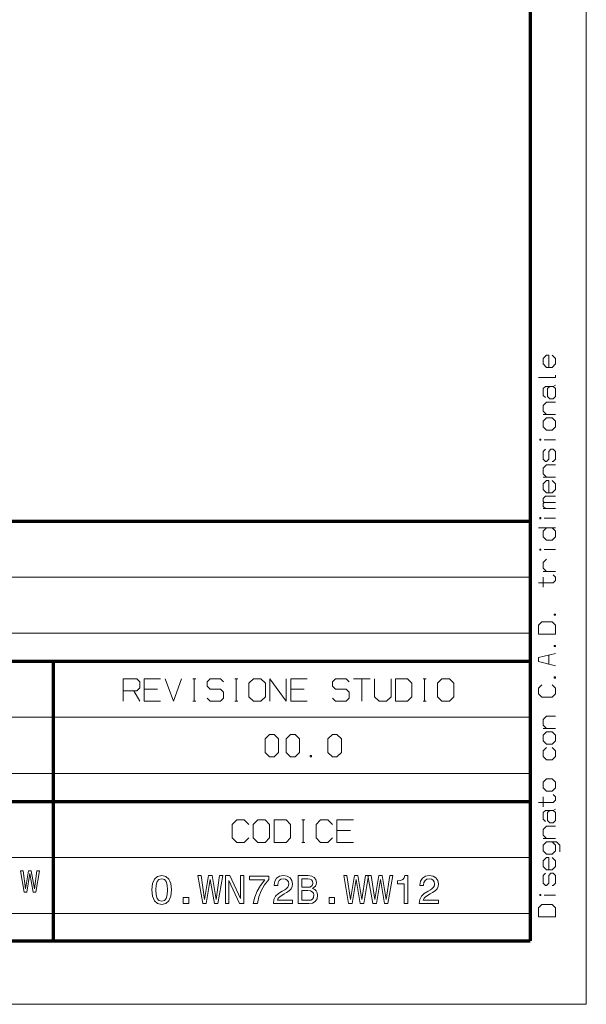
# Model space of a CAD drawing. Extents: x 0 to 594, y 0 to 420.
# Drawn here: x 543 to 594, y 0 to 88 of the extents above; entities that cross this region are included whole.
import ezdxf

# ---------------------------------------------------------------- set-up
doc = ezdxf.new("R2010")
doc.units = 0

msp = doc.modelspace()

# ---------------------------------------------------------------- linework, layer by layer
at = {"color": 7, "lineweight": 13}
for p, q in [((593.954651, 0), (593.954651, 420.061951)), ((401.534637, 38.090443), (588.954651, 38.090443)), ((401.534637, 33.090443), (588.954651, 33.090443)), ((401.534637, 25.590445), (588.954651, 25.590445)), ((401.534637, 20.590445), (588.954651, 20.590445)), ((436.453979, 13.090444), (588.954651, 13.090444)), ((436.453979, 8.090444), (588.954651, 8.090444)), ((593.954651, 0), (0, 0))]:
    msp.add_line(p, q, dxfattribs=at)
at = {"color": 7, "lineweight": 70}
for p, q in [((588.954651, 415.80835), (588.954651, 5.646172)), ((401.534637, 43.090443), (588.954651, 43.090443)), ((401.534637, 30.590445), (588.954651, 30.590445)), ((546.453979, 5.590444), (546.453979, 30.590445)), ((546.453979, 5.590444), (546.453979, 30.590445)), ((401.534637, 18.090445), (588.954651, 18.090445)), ((5, 5.646172), (588.954651, 5.646172))]:
    msp.add_line(p, q, dxfattribs=at)
at = {"color": 7, "lineweight": 13}
for points in [[(590.604004, 56.792896), (590.604004, 57.892895), (590.403992, 57.892895), (590.104004, 57.592896), (590.104004, 57.092896), (590.403992, 56.792896), (590.903992, 56.792896), (591.203979, 57.092896), (591.203979, 57.592896), (590.903992, 57.892895)], [(590.604004, 56.792896), (590.604004, 57.892895), (590.403992, 57.892895), (590.104004, 57.592896), (590.104004, 57.092896), (590.403992, 56.792896), (590.903992, 56.792896), (591.203979, 57.092896), (591.203979, 57.592896), (590.903992, 57.892895)], [(590.604004, 56.792896), (590.604004, 57.892895), (590.403992, 57.892895), (590.104004, 57.592896), (590.104004, 57.092896), (590.403992, 56.792896), (590.903992, 56.792896), (591.203979, 57.092896), (591.203979, 57.592896), (590.903992, 57.892895)], [(589.703979, 55.892895), (591.203979, 55.892895), (591.203979, 56.092896)], [(589.703979, 55.892895), (591.203979, 55.892895), (591.203979, 56.092896)], [(589.703979, 55.892895), (591.203979, 55.892895), (591.203979, 56.092896)], [(590.303955, 54.092892), (590.104004, 54.292892), (590.104004, 54.892891), (590.303955, 55.092892), (591.003967, 55.092892)], [(590.303955, 54.092892), (590.104004, 54.292892), (590.104004, 54.892891), (590.303955, 55.092892), (591.003967, 55.092892)], [(590.303955, 54.092892), (590.104004, 54.292892), (590.104004, 54.892891), (590.303955, 55.092892), (591.003967, 55.092892)], [(591.203979, 55.192894), (591.003967, 55.092892), (591.203979, 54.892891), (591.203979, 54.192894), (591.003967, 53.992893), (590.703979, 53.992893), (590.503967, 54.192894), (590.503967, 54.892891), (590.703979, 55.092892)], [(591.203979, 55.192894), (591.003967, 55.092892), (591.203979, 54.892891), (591.203979, 54.192894), (591.003967, 53.992893), (590.703979, 53.992893), (590.503967, 54.192894), (590.503967, 54.892891), (590.703979, 55.092892)], [(591.203979, 55.192894), (591.003967, 55.092892), (591.203979, 54.892891), (591.203979, 54.192894), (591.003967, 53.992893), (590.703979, 53.992893), (590.503967, 54.192894), (590.503967, 54.892891), (590.703979, 55.092892)], [(590.403992, 52.592892), (590.104004, 52.892891), (590.104004, 53.392891), (590.403992, 53.69289), (591.203979, 53.69289)], [(590.403992, 52.592892), (590.104004, 52.892891), (590.104004, 53.392891), (590.403992, 53.69289), (591.203979, 53.69289)], [(590.403992, 52.592892), (590.104004, 52.892891), (590.104004, 53.392891), (590.403992, 53.69289), (591.203979, 53.69289)], [(591.203979, 52.592892), (590.104004, 52.592892)], [(591.203979, 52.592892), (590.104004, 52.592892)], [(591.203979, 52.592892), (590.104004, 52.592892)], [(591.203979, 50.342888), (590.203979, 50.342888)], [(591.203979, 50.342888), (590.203979, 50.342888)], [(591.203979, 50.342888), (590.203979, 50.342888)], [(590.903992, 48.392887), (591.003967, 48.392887), (591.203979, 48.592888), (591.203979, 49.292885), (591.003967, 49.492886), (590.803955, 49.492886), (590.604004, 49.292885), (590.604004, 48.592888), (590.403992, 48.392887), (590.303955, 48.392887), (590.104004, 48.592888), (590.104004, 49.292885), (590.303955, 49.492886)], [(590.903992, 48.392887), (591.003967, 48.392887), (591.203979, 48.592888), (591.203979, 49.292885), (591.003967, 49.492886), (590.803955, 49.492886), (590.604004, 49.292885), (590.604004, 48.592888), (590.403992, 48.392887), (590.303955, 48.392887), (590.104004, 48.592888), (590.104004, 49.292885), (590.303955, 49.492886)], [(590.903992, 48.392887), (591.003967, 48.392887), (591.203979, 48.592888), (591.203979, 49.292885), (591.003967, 49.492886), (590.803955, 49.492886), (590.604004, 49.292885), (590.604004, 48.592888), (590.403992, 48.392887), (590.303955, 48.392887), (590.104004, 48.592888), (590.104004, 49.292885), (590.303955, 49.492886)], [(590.403992, 46.992886), (590.104004, 47.292885), (590.104004, 47.792885), (590.403992, 48.092884), (591.203979, 48.092884)], [(590.403992, 46.992886), (590.104004, 47.292885), (590.104004, 47.792885), (590.403992, 48.092884), (591.203979, 48.092884)], [(590.403992, 46.992886), (590.104004, 47.292885), (590.104004, 47.792885), (590.403992, 48.092884), (591.203979, 48.092884)], [(591.203979, 46.992886), (590.104004, 46.992886)], [(591.203979, 46.992886), (590.104004, 46.992886)], [(591.203979, 46.992886), (590.104004, 46.992886)], [(590.604004, 45.592884), (590.604004, 46.692883), (590.403992, 46.692883), (590.104004, 46.392883), (590.104004, 45.892883), (590.403992, 45.592884), (590.903992, 45.592884), (591.203979, 45.892883), (591.203979, 46.392883), (590.903992, 46.692883)], [(590.604004, 45.592884), (590.604004, 46.692883), (590.403992, 46.692883), (590.104004, 46.392883), (590.104004, 45.892883), (590.403992, 45.592884), (590.903992, 45.592884), (591.203979, 45.892883), (591.203979, 46.392883), (590.903992, 46.692883)], [(590.604004, 45.592884), (590.604004, 46.692883), (590.403992, 46.692883), (590.104004, 46.392883), (590.104004, 45.892883), (590.403992, 45.592884), (590.903992, 45.592884), (591.203979, 45.892883), (591.203979, 46.392883), (590.903992, 46.692883)], [(591.203979, 44.742882), (590.203979, 44.742882), (590.104004, 44.84288), (590.104004, 45.09288), (590.303955, 45.292881), (591.203979, 45.292881)], [(591.203979, 44.742882), (590.203979, 44.742882), (590.104004, 44.84288), (590.104004, 45.09288), (590.303955, 45.292881), (591.203979, 45.292881)], [(591.203979, 44.742882), (590.203979, 44.742882), (590.104004, 44.84288), (590.104004, 45.09288), (590.303955, 45.292881), (591.203979, 45.292881)], [(590.303955, 44.192883), (590.104004, 44.392883), (590.104004, 44.642883), (590.203979, 44.742882)], [(590.303955, 44.192883), (590.104004, 44.392883), (590.104004, 44.642883), (590.203979, 44.742882)], [(590.303955, 44.192883), (590.104004, 44.392883), (590.104004, 44.642883), (590.203979, 44.742882)], [(591.203979, 44.192883), (590.104004, 44.192883)], [(591.203979, 44.192883), (590.104004, 44.192883)], [(591.203979, 44.192883), (590.104004, 44.192883)], [(591.203979, 43.34288), (590.203979, 43.34288)], [(591.203979, 43.34288), (590.203979, 43.34288)], [(591.203979, 43.34288), (590.203979, 43.34288)], [(591.203979, 42.492878), (589.703979, 42.492878)], [(591.203979, 42.492878), (589.703979, 42.492878)], [(591.203979, 42.492878), (589.703979, 42.492878)], [(590.403992, 42.492878), (590.104004, 42.192879), (590.104004, 41.692879), (590.403992, 41.392879), (590.903992, 41.392879), (591.203979, 41.692879), (591.203979, 42.192879), (590.903992, 42.492878)], [(590.403992, 42.492878), (590.104004, 42.192879), (590.104004, 41.692879), (590.403992, 41.392879), (590.903992, 41.392879), (591.203979, 41.692879), (591.203979, 42.192879), (590.903992, 42.492878)], [(590.403992, 42.492878), (590.104004, 42.192879), (590.104004, 41.692879), (590.403992, 41.392879), (590.903992, 41.392879), (591.203979, 41.692879), (591.203979, 42.192879), (590.903992, 42.492878)], [(591.203979, 40.542877), (590.203979, 40.542877)], [(591.203979, 40.542877), (590.203979, 40.542877)], [(591.203979, 40.542877), (590.203979, 40.542877)], [(590.403992, 38.592876), (590.104004, 38.892876), (590.104004, 39.392876), (590.403992, 39.692875)], [(590.403992, 38.592876), (590.104004, 38.892876), (590.104004, 39.392876), (590.403992, 39.692875)], [(590.403992, 38.592876), (590.104004, 38.892876), (590.104004, 39.392876), (590.403992, 39.692875)], [(589.703979, 37.592876), (591.003967, 37.592876), (591.203979, 37.792877), (591.203979, 38.092876), (591.003967, 38.292877)], [(589.703979, 37.592876), (591.003967, 37.592876), (591.203979, 37.792877), (591.203979, 38.092876), (591.003967, 38.292877)], [(589.703979, 37.592876), (591.003967, 37.592876), (591.203979, 37.792877), (591.203979, 38.092876), (591.003967, 38.292877)], [(591.203979, 38.592876), (590.104004, 38.592876)], [(591.203979, 38.592876), (590.104004, 38.592876)], [(591.203979, 38.592876), (590.104004, 38.592876)], [(590.104004, 37.192879), (590.104004, 38.092876)], [(590.104004, 37.192879), (590.104004, 38.092876)], [(590.104004, 37.192879), (590.104004, 38.092876)], [(591.203979, 31.292877), (589.703979, 30.917877), (589.703979, 30.567879), (591.203979, 30.192879)], [(591.203979, 31.292877), (589.703979, 30.917877), (589.703979, 30.567879), (591.203979, 30.192879)], [(591.203979, 31.292877), (589.703979, 30.917877), (589.703979, 30.567879), (591.203979, 30.192879)], [(590.604004, 30.342878), (590.604004, 31.142878)], [(590.604004, 30.342878), (590.604004, 31.142878)], [(590.604004, 30.342878), (590.604004, 31.142878)], [(552.67981, 27.02548), (552.67981, 29.02548), (553.879822, 29.02548), (554.146484, 28.758814), (554.146484, 28.225481), (553.879822, 27.958813), (552.67981, 27.958813)], [(556.013123, 29.02548), (554.546448, 29.02548), (554.546448, 27.02548), (556.013123, 27.02548)], [(556.413147, 29.02548), (557.146484, 27.02548), (557.879822, 29.02548)], [(558.879822, 29.02548), (559.146484, 29.02548)], [(559.013123, 27.02548), (559.013123, 29.02548)], [(560.146484, 27.292147), (560.413147, 27.02548), (561.346497, 27.02548), (561.613159, 27.292147), (561.613159, 27.82548), (561.346497, 28.092148), (560.413147, 28.092148), (560.146484, 28.358814), (560.146484, 28.758814), (560.413147, 29.02548), (561.346497, 29.02548), (561.613159, 28.758814)], [(562.613159, 29.02548), (562.879822, 29.02548)], [(562.74646, 27.02548), (562.74646, 29.02548)], [(565.74646, 27.02548), (565.74646, 29.02548), (567.213135, 27.02548), (567.213135, 29.02548)], [(569.079834, 29.02548), (567.613159, 29.02548), (567.613159, 27.02548), (569.079834, 27.02548)], [(571.346497, 27.292147), (571.613159, 27.02548), (572.546509, 27.02548), (572.813171, 27.292147), (572.813171, 27.82548), (572.546509, 28.092148), (571.613159, 28.092148), (571.346497, 28.358814), (571.346497, 28.758814), (571.613159, 29.02548), (572.546509, 29.02548), (572.813171, 28.758814)], [(573.213135, 29.02548), (574.67981, 29.02548)], [(573.946472, 27.02548), (573.946472, 29.02548)], [(575.079834, 29.02548), (575.079834, 27.42548), (575.479797, 27.02548), (576.146484, 27.02548), (576.546509, 27.42548), (576.546509, 29.02548)], [(579.413147, 29.02548), (579.67981, 29.02548)], [(579.546509, 27.02548), (579.546509, 29.02548)], [(590.003967, 28.492878), (589.703979, 28.192879), (589.703979, 27.692879), (590.003967, 27.392879), (590.903992, 27.392879), (591.203979, 27.692879), (591.203979, 28.192879), (590.903992, 28.492878)], [(590.003967, 28.492878), (589.703979, 28.192879), (589.703979, 27.692879), (590.003967, 27.392879), (590.903992, 27.392879), (591.203979, 27.692879), (591.203979, 28.192879), (590.903992, 28.492878)], [(590.003967, 28.492878), (589.703979, 28.192879), (589.703979, 27.692879), (590.003967, 27.392879), (590.903992, 27.392879), (591.203979, 27.692879), (591.203979, 28.192879), (590.903992, 28.492878)], [(553.613159, 27.958813), (554.146484, 27.02548)], [(554.546448, 28.092148), (555.74646, 28.092148)], [(567.613159, 28.092148), (568.813171, 28.092148)], [(558.879822, 27.02548), (559.146484, 27.02548)], [(562.613159, 27.02548), (562.879822, 27.02548)], [(579.413147, 27.02548), (579.67981, 27.02548)], [(590.403992, 24.59288), (590.104004, 24.892879), (590.104004, 25.392879), (590.403992, 25.692879), (591.203979, 25.692879)], [(590.403992, 24.59288), (590.104004, 24.892879), (590.104004, 25.392879), (590.403992, 25.692879), (591.203979, 25.692879)], [(590.403992, 24.59288), (590.104004, 24.892879), (590.104004, 25.392879), (590.403992, 25.692879), (591.203979, 25.692879)], [(591.203979, 24.59288), (590.104004, 24.59288)], [(591.203979, 24.59288), (590.104004, 24.59288)], [(591.203979, 24.59288), (590.104004, 24.59288)], [(590.903992, 22.892881), (591.203979, 22.59288), (591.203979, 22.09288), (590.903992, 21.792881), (590.403992, 21.792881), (590.104004, 22.09288), (590.104004, 22.59288), (590.403992, 22.892881)], [(590.903992, 22.892881), (591.203979, 22.59288), (591.203979, 22.09288), (590.903992, 21.792881), (590.403992, 21.792881), (590.104004, 22.09288), (590.104004, 22.59288), (590.403992, 22.892881)], [(590.903992, 22.892881), (591.203979, 22.59288), (591.203979, 22.09288), (590.903992, 21.792881), (590.403992, 21.792881), (590.104004, 22.09288), (590.104004, 22.59288), (590.403992, 22.892881)], [(589.703979, 17.992882), (591.003967, 17.992882), (591.203979, 18.192883), (591.203979, 18.492882), (591.003967, 18.692883)], [(589.703979, 17.992882), (591.003967, 17.992882), (591.203979, 18.192883), (591.203979, 18.492882), (591.003967, 18.692883)], [(589.703979, 17.992882), (591.003967, 17.992882), (591.203979, 18.192883), (591.203979, 18.492882), (591.003967, 18.692883)], [(590.104004, 17.592882), (590.104004, 18.492882)], [(590.104004, 17.592882), (590.104004, 18.492882)], [(590.104004, 17.592882), (590.104004, 18.492882)], [(590.303955, 16.292883), (590.104004, 16.492882), (590.104004, 17.092882), (590.303955, 17.292883), (591.003967, 17.292883)], [(590.303955, 16.292883), (590.104004, 16.492882), (590.104004, 17.092882), (590.303955, 17.292883), (591.003967, 17.292883)], [(590.303955, 16.292883), (590.104004, 16.492882), (590.104004, 17.092882), (590.303955, 17.292883), (591.003967, 17.292883)], [(591.203979, 17.392881), (591.003967, 17.292883), (591.203979, 17.092882), (591.203979, 16.392881), (591.003967, 16.192883), (590.703979, 16.192883), (590.503967, 16.392881), (590.503967, 17.092882), (590.703979, 17.292883)], [(591.203979, 17.392881), (591.003967, 17.292883), (591.203979, 17.092882), (591.203979, 16.392881), (591.003967, 16.192883), (590.703979, 16.192883), (590.503967, 16.392881), (590.503967, 17.092882), (590.703979, 17.292883)], [(591.203979, 17.392881), (591.003967, 17.292883), (591.203979, 17.092882), (591.203979, 16.392881), (591.003967, 16.192883), (590.703979, 16.192883), (590.503967, 16.392881), (590.503967, 17.092882), (590.703979, 17.292883)], [(563.86261, 16.036753), (563.462585, 16.436752), (562.795959, 16.436752), (562.395935, 16.036753), (562.395935, 14.836753), (562.795959, 14.436753), (563.462585, 14.436753), (563.86261, 14.836753)], [(568.595947, 16.436752), (568.86261, 16.436752)], [(568.729248, 14.436753), (568.729248, 16.436752)], [(571.329285, 16.036753), (570.92926, 16.436752), (570.262573, 16.436752), (569.86261, 16.036753), (569.86261, 14.836753), (570.262573, 14.436753), (570.92926, 14.436753), (571.329285, 14.836753)], [(573.195923, 16.436752), (571.729248, 16.436752), (571.729248, 14.436753), (573.195923, 14.436753)], [(590.403992, 14.792881), (590.104004, 15.092882), (590.104004, 15.592882), (590.403992, 15.892881), (591.203979, 15.892881)], [(590.403992, 14.792881), (590.104004, 15.092882), (590.104004, 15.592882), (590.403992, 15.892881), (591.203979, 15.892881)], [(590.403992, 14.792881), (590.104004, 15.092882), (590.104004, 15.592882), (590.403992, 15.892881), (591.203979, 15.892881)], [(571.729248, 15.50342), (572.92926, 15.50342)], [(568.595947, 14.436753), (568.86261, 14.436753)], [(591.203979, 14.792881), (590.104004, 14.792881)], [(591.203979, 14.792881), (590.104004, 14.792881)], [(591.203979, 14.792881), (590.104004, 14.792881)], [(591.604004, 13.592882), (591.604004, 14.192882), (591.303955, 14.492882), (590.403992, 14.492882), (590.104004, 14.192882), (590.104004, 13.692882), (590.403992, 13.392881), (590.903992, 13.392881), (591.203979, 13.692882), (591.203979, 14.192882), (590.903992, 14.492882)], [(591.604004, 13.592882), (591.604004, 14.192882), (591.303955, 14.492882), (590.403992, 14.492882), (590.104004, 14.192882), (590.104004, 13.692882), (590.403992, 13.392881), (590.903992, 13.392881), (591.203979, 13.692882), (591.203979, 14.192882), (590.903992, 14.492882)], [(591.604004, 13.592882), (591.604004, 14.192882), (591.303955, 14.492882), (590.403992, 14.492882), (590.104004, 14.192882), (590.104004, 13.692882), (590.403992, 13.392881), (590.903992, 13.392881), (591.203979, 13.692882), (591.203979, 14.192882), (590.903992, 14.492882)], [(590.604004, 11.992882), (590.604004, 13.092882), (590.403992, 13.092882), (590.104004, 12.792881), (590.104004, 12.292881), (590.403992, 11.992882), (590.903992, 11.992882), (591.203979, 12.292881), (591.203979, 12.792881), (590.903992, 13.092882)], [(590.604004, 11.992882), (590.604004, 13.092882), (590.403992, 13.092882), (590.104004, 12.792881), (590.104004, 12.292881), (590.403992, 11.992882), (590.903992, 11.992882), (591.203979, 12.292881), (591.203979, 12.792881), (590.903992, 13.092882)], [(590.604004, 11.992882), (590.604004, 13.092882), (590.403992, 13.092882), (590.104004, 12.792881), (590.104004, 12.292881), (590.403992, 11.992882), (590.903992, 11.992882), (591.203979, 12.292881), (591.203979, 12.792881), (590.903992, 13.092882)], [(590.903992, 10.592882), (591.003967, 10.592882), (591.203979, 10.792882), (591.203979, 11.492882), (591.003967, 11.692882), (590.803955, 11.692882), (590.604004, 11.492882), (590.604004, 10.792882), (590.403992, 10.592882), (590.303955, 10.592882), (590.104004, 10.792882), (590.104004, 11.492882), (590.303955, 11.692882)], [(590.903992, 10.592882), (591.003967, 10.592882), (591.203979, 10.792882), (591.203979, 11.492882), (591.003967, 11.692882), (590.803955, 11.692882), (590.604004, 11.492882), (590.604004, 10.792882), (590.403992, 10.592882), (590.303955, 10.592882), (590.104004, 10.792882), (590.104004, 11.492882), (590.303955, 11.692882)], [(590.903992, 10.592882), (591.003967, 10.592882), (591.203979, 10.792882), (591.203979, 11.492882), (591.003967, 11.692882), (590.803955, 11.692882), (590.604004, 11.492882), (590.604004, 10.792882), (590.403992, 10.592882), (590.303955, 10.592882), (590.104004, 10.792882), (590.104004, 11.492882), (590.303955, 11.692882)], [(591.203979, 9.742882), (590.203979, 9.742882)], [(591.203979, 9.742882), (590.203979, 9.742882)], [(591.203979, 9.742882), (590.203979, 9.742882)]]:
    msp.add_lwpolyline(points, dxfattribs=at)
for points in [[(590.403992, 51.19289), (590.903992, 51.19289), (591.203979, 51.492889), (591.203979, 51.992889), (590.903992, 52.292889), (590.403992, 52.292889), (590.104004, 51.992889), (590.104004, 51.492889)], [(590.403992, 51.19289), (590.903992, 51.19289), (591.203979, 51.492889), (591.203979, 51.992889), (590.903992, 52.292889), (590.403992, 52.292889), (590.104004, 51.992889), (590.104004, 51.492889)], [(590.403992, 51.19289), (590.903992, 51.19289), (591.203979, 51.492889), (591.203979, 51.992889), (590.903992, 52.292889), (590.403992, 52.292889), (590.104004, 51.992889), (590.104004, 51.492889)], [(589.903992, 50.392887), (589.803955, 50.392887), (589.803955, 50.292889), (589.903992, 50.292889)], [(589.903992, 50.392887), (589.803955, 50.392887), (589.803955, 50.292889), (589.903992, 50.292889)], [(589.903992, 50.392887), (589.803955, 50.392887), (589.803955, 50.292889), (589.903992, 50.292889)], [(589.903992, 43.392879), (589.803955, 43.392879), (589.803955, 43.292881), (589.903992, 43.292881)], [(589.903992, 43.392879), (589.803955, 43.392879), (589.803955, 43.292881), (589.903992, 43.292881)], [(589.903992, 43.392879), (589.803955, 43.392879), (589.803955, 43.292881), (589.903992, 43.292881)], [(589.903992, 40.592876), (589.803955, 40.592876), (589.803955, 40.492878), (589.903992, 40.492878)], [(589.903992, 40.592876), (589.803955, 40.592876), (589.803955, 40.492878), (589.903992, 40.492878)], [(589.903992, 40.592876), (589.803955, 40.592876), (589.803955, 40.492878), (589.903992, 40.492878)], [(591.104004, 34.692879), (591.203979, 34.692879), (591.203979, 34.792877), (591.104004, 34.792877)], [(591.104004, 34.692879), (591.203979, 34.692879), (591.203979, 34.792877), (591.104004, 34.792877)], [(591.104004, 34.692879), (591.203979, 34.692879), (591.203979, 34.792877), (591.104004, 34.792877)], [(591.203979, 32.992878), (591.203979, 33.792877), (590.903992, 34.092876), (590.003967, 34.092876), (589.703979, 33.792877), (589.703979, 32.992878)], [(591.203979, 32.992878), (591.203979, 33.792877), (590.903992, 34.092876), (590.003967, 34.092876), (589.703979, 33.792877), (589.703979, 32.992878)], [(591.203979, 32.992878), (591.203979, 33.792877), (590.903992, 34.092876), (590.003967, 34.092876), (589.703979, 33.792877), (589.703979, 32.992878)], [(591.104004, 31.892878), (591.203979, 31.892878), (591.203979, 31.992878), (591.104004, 31.992878)], [(591.104004, 31.892878), (591.203979, 31.892878), (591.203979, 31.992878), (591.104004, 31.992878)], [(591.104004, 31.892878), (591.203979, 31.892878), (591.203979, 31.992878), (591.104004, 31.992878)], [(563.879822, 27.42548), (564.279785, 27.02548), (564.946472, 27.02548), (565.346497, 27.42548), (565.346497, 28.625481), (564.946472, 29.02548), (564.279785, 29.02548), (563.879822, 28.625481)], [(576.946472, 27.02548), (578.013123, 27.02548), (578.413147, 27.42548), (578.413147, 28.625481), (578.013123, 29.02548), (576.946472, 29.02548)], [(580.67981, 27.42548), (581.079834, 27.02548), (581.74646, 27.02548), (582.146484, 27.42548), (582.146484, 28.625481), (581.74646, 29.02548), (581.079834, 29.02548), (580.67981, 28.625481)], [(591.104004, 29.092878), (591.203979, 29.092878), (591.203979, 29.192879), (591.104004, 29.192879)], [(591.104004, 29.092878), (591.203979, 29.092878), (591.203979, 29.192879), (591.104004, 29.192879)], [(591.104004, 29.092878), (591.203979, 29.092878), (591.203979, 29.192879), (591.104004, 29.192879)], [(565.330139, 22.461161), (565.730103, 22.061161), (566.130127, 22.061161), (566.53009, 22.461161), (566.53009, 23.661161), (566.130127, 24.061161), (565.730103, 24.061161), (565.330139, 23.661161)], [(567.196777, 22.461161), (567.596802, 22.061161), (567.996765, 22.061161), (568.39679, 22.461161), (568.39679, 23.661161), (567.996765, 24.061161), (567.596802, 24.061161), (567.196777, 23.661161)], [(570.930115, 22.461161), (571.330139, 22.061161), (571.730103, 22.061161), (572.130127, 22.461161), (572.130127, 23.661161), (571.730103, 24.061161), (571.330139, 24.061161), (570.930115, 23.661161)], [(590.403992, 23.192881), (590.903992, 23.192881), (591.203979, 23.49288), (591.203979, 23.99288), (590.903992, 24.292879), (590.403992, 24.292879), (590.104004, 23.99288), (590.104004, 23.49288)], [(590.403992, 23.192881), (590.903992, 23.192881), (591.203979, 23.49288), (591.203979, 23.99288), (590.903992, 24.292879), (590.403992, 24.292879), (590.104004, 23.99288), (590.104004, 23.49288)], [(590.403992, 23.192881), (590.903992, 23.192881), (591.203979, 23.49288), (591.203979, 23.99288), (590.903992, 24.292879), (590.403992, 24.292879), (590.104004, 23.99288), (590.104004, 23.49288)], [(569.330139, 22.194494), (569.330139, 22.061161), (569.46344, 22.061161), (569.46344, 22.194494)], [(590.403992, 18.992882), (590.903992, 18.992882), (591.203979, 19.292881), (591.203979, 19.792881), (590.903992, 20.092882), (590.403992, 20.092882), (590.104004, 19.792881), (590.104004, 19.292881)], [(590.403992, 18.992882), (590.903992, 18.992882), (591.203979, 19.292881), (591.203979, 19.792881), (590.903992, 20.092882), (590.403992, 20.092882), (590.104004, 19.792881), (590.104004, 19.292881)], [(590.403992, 18.992882), (590.903992, 18.992882), (591.203979, 19.292881), (591.203979, 19.792881), (590.903992, 20.092882), (590.403992, 20.092882), (590.104004, 19.792881), (590.104004, 19.292881)], [(564.262573, 14.836753), (564.662598, 14.436753), (565.329285, 14.436753), (565.729248, 14.836753), (565.729248, 16.036753), (565.329285, 16.436752), (564.662598, 16.436752), (564.262573, 16.036753)], [(566.129272, 14.436753), (567.195923, 14.436753), (567.595947, 14.836753), (567.595947, 16.036753), (567.195923, 16.436752), (566.129272, 16.436752)], [(543.849487, 10.007962), (544.090454, 10.007962), (544.364197, 11.656089), (544.646179, 10.007962), (544.87616, 10.007962), (545.210144, 11.9107), (544.99115, 11.9107), (544.755676, 10.292688), (544.48468, 11.9107), (544.24646, 11.9107), (543.980896, 10.292688), (543.745483, 11.9107), (543.520996, 11.9107)], [(555.238647, 10.196317), (555.292664, 9.631207), (555.461853, 9.228072), (555.731812, 8.983312), (556.10614, 8.904124), (556.476868, 8.983312), (556.746826, 9.228072), (556.912415, 9.631207), (556.969971, 10.196317), (556.912415, 10.757827), (556.843994, 10.980991), (556.746826, 11.164562), (556.476868, 11.409323), (556.10614, 11.492109), (555.731812, 11.409323), (555.461853, 11.160962), (555.292664, 10.757827)], [(559.759521, 8.976112), (560.076294, 8.976112), (560.436218, 11.142965), (560.807007, 8.976112), (561.109314, 8.976112), (561.548462, 11.477712), (561.260498, 11.477712), (560.950928, 9.350452), (560.594604, 11.477712), (560.281433, 11.477712), (559.932312, 9.350452), (559.622742, 11.477712), (559.327637, 11.477712)], [(561.786011, 8.976112), (562.084778, 8.976112), (562.084778, 11.024184), (563.042236, 8.976112), (563.427368, 8.976112), (563.427368, 11.474113), (563.125, 11.474113), (563.125, 9.426041), (562.178345, 11.474113), (561.786011, 11.474113)], [(564.273193, 8.976112), (564.63678, 8.976112), (564.755554, 9.570017), (564.964294, 10.124329), (565.25946, 10.639046), (565.644592, 11.121368), (565.644592, 11.420121), (563.931274, 11.420121), (563.931274, 11.092573), (565.299072, 11.092573), (564.903137, 10.606651), (564.60437, 10.099133), (564.39563, 9.559219)], [(566.062134, 8.976112), (567.779053, 8.976112), (567.779053, 9.285663), (566.422058, 9.285663), (566.497681, 9.454836), (566.627258, 9.595213), (567.026794, 9.850772), (567.239136, 9.958755), (567.476685, 10.11353), (567.645874, 10.293501), (567.743042, 10.505867), (567.779053, 10.747028), (567.717896, 11.04938), (567.548706, 11.286942), (567.289551, 11.438118), (566.954773, 11.492109), (566.609253, 11.43092), (566.346497, 11.261746), (566.177307, 10.99179), (566.119751, 10.635447), (566.119751, 10.585054), (566.447266, 10.585054), (566.447266, 10.61385), (566.479675, 10.858611), (566.576843, 11.038582), (566.731628, 11.153764), (566.936768, 11.193357), (567.145569, 11.157363), (567.300354, 11.067377), (567.401123, 10.927), (567.437134, 10.750628), (567.411926, 10.585054), (567.343506, 10.444677), (567.228333, 10.322297), (567.069946, 10.214314), (566.857605, 10.099133), (566.504883, 9.875968), (566.256531, 9.638407), (566.108948, 9.350452), (566.062134, 8.986911)], [(569.55719, 10.325896), (569.809143, 10.534662), (569.873901, 10.67504), (569.895508, 10.847813), (569.848755, 11.117769), (569.708374, 11.312138), (569.481567, 11.43092), (569.164856, 11.474113), (568.275757, 11.474113), (568.275757, 8.976112), (569.21521, 8.976112), (569.549988, 9.026505), (569.79834, 9.174081), (569.953125, 9.408043), (570.00708, 9.724792), (569.974731, 9.937159), (569.888306, 10.11353), (569.747925, 10.24311)], [(572.760681, 8.976112), (573.077393, 8.976112), (573.437378, 11.142965), (573.808105, 8.976112), (574.110474, 8.976112), (574.549561, 11.477712), (574.261597, 11.477712), (573.952087, 9.350452), (573.595703, 11.477712), (573.282593, 11.477712), (572.933411, 9.350452), (572.623901, 11.477712), (572.328735, 11.477712)], [(574.92749, 8.976112), (575.244263, 8.976112), (575.604187, 11.142965), (575.974976, 8.976112), (576.277283, 8.976112), (576.716431, 11.477712), (576.428467, 11.477712), (576.118896, 9.350452), (575.762573, 11.477712), (575.449463, 11.477712), (575.100281, 9.350452), (574.79071, 11.477712), (574.495605, 11.477712)], [(577.7099, 8.976112), (578.037415, 8.976112), (578.037415, 11.492109), (577.792664, 11.492109), (577.727844, 11.272545), (577.598267, 11.124968), (577.40033, 11.038582), (577.12677, 11.009787), (577.12677, 10.754228), (577.7099, 10.754228)], [(579.063232, 8.976112), (580.780151, 8.976112), (580.780151, 9.285663), (579.423218, 9.285663), (579.498779, 9.454836), (579.628357, 9.595213), (580.027893, 9.850772), (580.240295, 9.958755), (580.477844, 10.11353), (580.646973, 10.293501), (580.744202, 10.505867), (580.780151, 10.747028), (580.718994, 11.04938), (580.549805, 11.286942), (580.290649, 11.438118), (579.955933, 11.492109), (579.610352, 11.43092), (579.347595, 11.261746), (579.178467, 10.99179), (579.12085, 10.635447), (579.12085, 10.585054), (579.448364, 10.585054), (579.448364, 10.61385), (579.480774, 10.858611), (579.578003, 11.038582), (579.732727, 11.153764), (579.937927, 11.193357), (580.146667, 11.157363), (580.301453, 11.067377), (580.402222, 10.927), (580.438232, 10.750628), (580.413025, 10.585054), (580.344666, 10.444677), (580.229492, 10.322297), (580.071106, 10.214314), (579.858704, 10.099133), (579.505981, 9.875968), (579.257629, 9.638407), (579.110046, 9.350452), (579.063232, 8.986911)], [(555.584229, 10.196317), (555.613037, 10.631847), (555.703003, 10.944997), (555.86499, 11.128568), (556.10614, 11.193357), (556.343689, 11.128568), (556.505676, 10.944997), (556.595642, 10.631847), (556.624451, 10.196317), (556.595642, 9.757187), (556.505676, 9.444037), (556.343689, 9.260467), (556.10614, 9.199277), (555.86499, 9.260467), (555.703003, 9.444037), (555.613037, 9.757187)], [(569.096436, 10.437478), (568.606934, 10.437478), (568.606934, 11.17536), (569.125244, 11.17536), (569.319641, 11.153764), (569.456421, 11.088974), (569.539185, 10.977392), (569.567993, 10.811818), (569.535583, 10.646245), (569.449219, 10.531063), (569.301636, 10.459075)], [(569.175659, 9.274864), (568.606934, 9.274864), (568.606934, 10.135127), (569.14325, 10.135127), (569.369995, 10.109931), (569.531982, 10.034343), (569.62915, 9.904763), (569.66156, 9.717593), (569.62915, 9.519626), (569.539185, 9.382847), (569.388, 9.30006)], [(589.903992, 9.792881), (589.803955, 9.792881), (589.803955, 9.692882), (589.903992, 9.692882)], [(589.903992, 9.792881), (589.803955, 9.792881), (589.803955, 9.692882), (589.903992, 9.692882)], [(589.903992, 9.792881), (589.803955, 9.792881), (589.803955, 9.692882), (589.903992, 9.692882)], [(558.024597, 8.976112), (558.521362, 8.976112), (558.521362, 9.512426), (558.024597, 9.512426)], [(571.025757, 8.976112), (571.522461, 8.976112), (571.522461, 9.512426), (571.025757, 9.512426)], [(591.203979, 7.792881), (591.203979, 8.592881), (590.903992, 8.892881), (590.003967, 8.892881), (589.703979, 8.592881), (589.703979, 7.792881)], [(591.203979, 7.792881), (591.203979, 8.592881), (590.903992, 8.892881), (590.003967, 8.892881), (589.703979, 8.592881), (589.703979, 7.792881)], [(591.203979, 7.792881), (591.203979, 8.592881), (590.903992, 8.892881), (590.003967, 8.892881), (589.703979, 8.592881), (589.703979, 7.792881)]]:
    msp.add_lwpolyline(points, close=True, dxfattribs=at)

doc.saveas('drawing.dxf')
